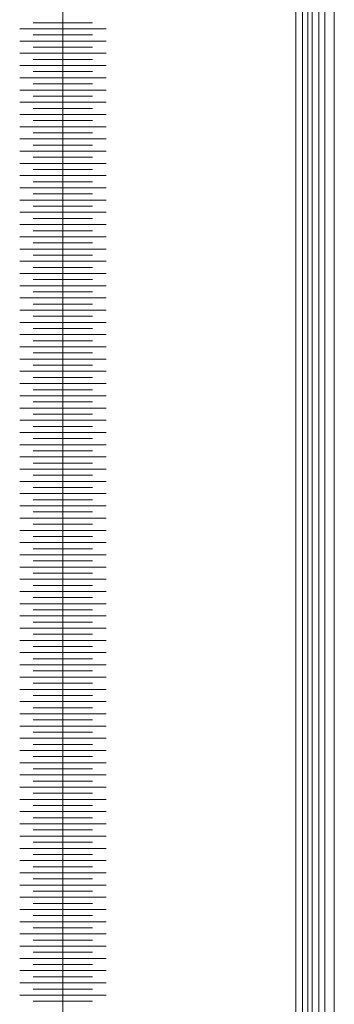
# Model space of a CAD drawing. Units: inches. Extents: x -79023 to -74268, y -32681 to -29224.
# Drawn here: x -76999 to -76960, y -31070 to -30950 of the extents above; entities that cross this region are included whole.
import ezdxf

# ---------------------------------------------------------------- set-up
doc = ezdxf.new("R2010")
doc.units = ezdxf.units.IN
doc.layers.add('SansNom [1]', color=7, linetype='Continuous', lineweight=0)

msp = doc.modelspace()

# ---------------------------------------------------------------- linework, layer by layer
at = {"layer": 'SansNom [1]', "color": 7, "lineweight": 0}
for p, q in [((-76993.46, -30715.24, -1291.59), (-76993.46, -31183.59, -1291.59)), ((-76963.46, -31162.59, -1896.88), (-76963.46, -30741.59, -1896.88)), ((-76963.46, -30741.59, -1909.88), (-76963.46, -31162.59, -1909.88)), ((-76963.46, -30741.59, -1909.88), (-76963.46, -31162.59, -1909.88)), ((-76963.46, -31162.59, -1896.88), (-76963.46, -30741.59, -1896.88))]:
    msp.add_line(p, q, dxfattribs=at)
at = {"layer": 'SansNom [1]', "color": 7, "linetype": 'Continuous', "lineweight": 0}
for p, q in [((-76964.93, -31152.09, -1903.7), (-76964.93, -30752.09, -1903.7)), ((-76964.1, -31152.09, -1913.17), (-76964.1, -30752.09, -1913.17)), ((-76962.94, -31152.09, -1903.53), (-76962.94, -30752.09, -1903.53)), ((-76962.11, -31152.09, -1912.99), (-76962.11, -30752.09, -1912.99)), ((-76961.37, -30752.09, -1902.62), (-76961.37, -31152.09, -1902.62)), ((-76960.22, -30752.09, -1900.98), (-76960.22, -31152.09, -1900.98))]:
    msp.add_line(p, q, dxfattribs=at)
at = {"layer": 'SansNom [1]', "color": 7, "lineweight": 0, "extrusion": (0, -1, 0)}
for centre, radius in [((-76993.46, -1296.88, 30949.99), 3.64), ((-76993.46, -1296.88, 30950.74), 5.29), ((-76993.46, -1296.88, 30951.49), 3.64), ((-76993.46, -1296.88, 30952.24), 5.29), ((-76993.46, -1296.88, 30952.99), 3.64), ((-76993.46, -1296.88, 30953.74), 5.29), ((-76993.46, -1296.88, 30955.24), 5.29), ((-76993.46, -1296.88, 30954.49), 3.64), ((-76993.46, -1296.88, 30955.99), 3.64), ((-76993.46, -1296.88, 30956.74), 5.29), ((-76993.46, -1296.88, 30957.49), 3.64), ((-76993.46, -1296.88, 30958.24), 5.29), ((-76993.46, -1296.88, 30958.99), 3.64), ((-76993.46, -1296.88, 30959.74), 5.29), ((-76993.46, -1296.88, 30961.24), 5.29), ((-76993.46, -1296.88, 30960.49), 3.64), ((-76993.46, -1296.88, 30961.99), 3.64), ((-76993.46, -1296.88, 30962.74), 5.29), ((-76993.46, -1296.88, 30963.49), 3.64), ((-76993.46, -1296.88, 30964.24), 5.29), ((-76993.46, -1296.88, 30964.99), 3.64), ((-76993.46, -1296.88, 30965.74), 5.29), ((-76993.46, -1296.88, 30967.24), 5.29), ((-76993.46, -1296.88, 30966.49), 3.64), ((-76993.46, -1296.88, 30968.74), 5.29), ((-76993.46, -1296.88, 30967.99), 3.64), ((-76993.46, -1296.88, 30969.49), 3.64), ((-76993.46, -1296.88, 30970.24), 5.29), ((-76993.46, -1296.88, 30970.99), 3.64), ((-76993.46, -1296.88, 30971.74), 5.29), ((-76993.46, -1296.88, 30973.24), 5.29), ((-76993.46, -1296.88, 30972.49), 3.64), ((-76993.46, -1296.88, 30974.74), 5.29), ((-76993.46, -1296.88, 30973.99), 3.64), ((-76993.46, -1296.88, 30975.49), 3.64), ((-76993.46, -1296.88, 30976.24), 5.29), ((-76993.46, -1296.88, 30976.99), 3.64), ((-76993.46, -1296.88, 30977.74), 5.29), ((-76993.46, -1296.88, 30979.24), 5.29), ((-76993.46, -1296.88, 30978.49), 3.64), ((-76993.46, -1296.88, 30980.74), 5.29), ((-76993.46, -1296.88, 30979.99), 3.64), ((-76993.46, -1296.88, 30981.49), 3.64), ((-76993.46, -1296.88, 30982.24), 5.29), ((-76993.46, -1296.88, 30982.99), 3.64), ((-76993.46, -1296.88, 30983.74), 5.29), ((-76993.46, -1296.88, 30985.24), 5.29), ((-76993.46, -1296.88, 30984.49), 3.64), ((-76993.46, -1296.88, 30986.74), 5.29), ((-76993.46, -1296.88, 30985.99), 3.64), ((-76993.46, -1296.88, 30987.49), 3.64), ((-76993.46, -1296.88, 30988.24), 5.29), ((-76993.46, -1296.88, 30988.99), 3.64), ((-76993.46, -1296.88, 30989.74), 5.29), ((-76993.46, -1296.88, 30991.24), 5.29), ((-76993.46, -1296.88, 30990.49), 3.64), ((-76993.46, -1296.88, 30992.74), 5.29), ((-76993.46, -1296.88, 30991.99), 3.64), ((-76993.46, -1296.88, 30993.49), 3.64), ((-76993.46, -1296.88, 30994.24), 5.29), ((-76993.46, -1296.88, 30994.99), 3.64), ((-76993.46, -1296.88, 30995.74), 5.29), ((-76993.46, -1296.88, 30996.49), 3.64), ((-76993.46, -1296.88, 30997.24), 5.29), ((-76993.46, -1296.88, 30998.74), 5.29), ((-76993.46, -1296.88, 30997.99), 3.64), ((-76993.46, -1296.88, 30999.49), 3.64), ((-76993.46, -1296.88, 31000.24), 5.29), ((-76993.46, -1296.88, 31000.99), 3.64), ((-76993.46, -1296.88, 31001.74), 5.29), ((-76993.46, -1296.88, 31002.49), 3.64), ((-76993.46, -1296.88, 31003.24), 5.29), ((-76993.46, -1296.88, 31004.74), 5.29), ((-76993.46, -1296.88, 31003.99), 3.64), ((-76993.46, -1296.88, 31005.49), 3.64), ((-76993.46, -1296.88, 31006.24), 5.29), ((-76993.46, -1296.88, 31006.99), 3.64), ((-76993.46, -1296.88, 31007.74), 5.29), ((-76993.46, -1296.88, 31008.49), 3.64), ((-76993.46, -1296.88, 31009.24), 5.29), ((-76993.46, -1296.88, 31010.74), 5.29), ((-76993.46, -1296.88, 31009.99), 3.64), ((-76993.46, -1296.88, 31011.49), 3.64), ((-76993.46, -1296.88, 31012.24), 5.29), ((-76993.46, -1296.88, 31012.99), 3.64), ((-76993.46, -1296.88, 31013.74), 5.29), ((-76993.46, -1296.88, 31014.49), 3.64), ((-76993.46, -1296.88, 31015.24), 5.29), ((-76993.46, -1296.88, 31016.74), 5.29), ((-76993.46, -1296.88, 31015.99), 3.64), ((-76993.46, -1296.88, 31018.24), 5.29), ((-76993.46, -1296.88, 31017.49), 3.64), ((-76993.46, -1296.88, 31018.99), 3.64), ((-76993.46, -1296.88, 31019.74), 5.29), ((-76993.46, -1296.88, 31020.49), 3.64), ((-76993.46, -1296.88, 31021.24), 5.29), ((-76993.46, -1296.88, 31022.74), 5.29), ((-76993.46, -1296.88, 31021.99), 3.64), ((-76993.46, -1296.88, 31024.24), 5.29), ((-76993.46, -1296.88, 31023.49), 3.64), ((-76993.46, -1296.88, 31024.99), 3.64), ((-76993.46, -1296.88, 31025.74), 5.29), ((-76993.46, -1296.88, 31026.49), 3.64), ((-76993.46, -1296.88, 31027.24), 5.29), ((-76993.46, -1296.88, 31028.74), 5.29), ((-76993.46, -1296.88, 31027.99), 3.64), ((-76993.46, -1296.88, 31030.24), 5.29), ((-76993.46, -1296.88, 31029.49), 3.64), ((-76993.46, -1296.88, 31030.99), 3.64), ((-76993.46, -1296.88, 31031.74), 5.29), ((-76993.46, -1296.88, 31032.49), 3.64), ((-76993.46, -1296.88, 31033.24), 5.29), ((-76993.46, -1296.88, 31034.74), 5.29), ((-76993.46, -1296.88, 31033.99), 3.64), ((-76993.46, -1296.88, 31036.24), 5.29), ((-76993.46, -1296.88, 31035.49), 3.64), ((-76993.46, -1296.88, 31036.99), 3.64), ((-76993.46, -1296.88, 31037.74), 5.29), ((-76993.46, -1296.88, 31038.49), 3.64), ((-76993.46, -1296.88, 31039.24), 5.29), ((-76993.46, -1296.88, 31039.99), 3.64), ((-76993.46, -1296.88, 31040.74), 5.29), ((-76993.46, -1296.88, 31042.24), 5.29), ((-76993.46, -1296.88, 31041.49), 3.64), ((-76993.46, -1296.88, 31042.99), 3.64), ((-76993.46, -1296.88, 31043.74), 5.29), ((-76993.46, -1296.88, 31044.49), 3.64), ((-76993.46, -1296.88, 31045.24), 5.29), ((-76993.46, -1296.88, 31045.99), 3.64), ((-76993.46, -1296.88, 31046.74), 5.29), ((-76993.46, -1296.88, 31048.24), 5.29), ((-76993.46, -1296.88, 31047.49), 3.64), ((-76993.46, -1296.88, 31048.99), 3.64), ((-76993.46, -1296.88, 31049.74), 5.29), ((-76993.46, -1296.88, 31050.49), 3.64), ((-76993.46, -1296.88, 31051.24), 5.29), ((-76993.46, -1296.88, 31051.99), 3.64), ((-76993.46, -1296.88, 31052.74), 5.29), ((-76993.46, -1296.88, 31054.24), 5.29), ((-76993.46, -1296.88, 31053.49), 3.64), ((-76993.46, -1296.88, 31054.99), 3.64), ((-76993.46, -1296.88, 31055.74), 5.29), ((-76993.46, -1296.88, 31056.49), 3.64), ((-76993.46, -1296.88, 31057.24), 5.29), ((-76993.46, -1296.88, 31057.99), 3.64), ((-76993.46, -1296.88, 31058.74), 5.29), ((-76993.46, -1296.88, 31060.24), 5.29), ((-76993.46, -1296.88, 31059.49), 3.64), ((-76993.46, -1296.88, 31060.99), 3.64), ((-76993.46, -1296.88, 31061.74), 5.29), ((-76993.46, -1296.88, 31062.49), 3.64), ((-76993.46, -1296.88, 31063.24), 5.29), ((-76993.46, -1296.88, 31063.99), 3.64), ((-76993.46, -1296.88, 31064.74), 5.29), ((-76993.46, -1296.88, 31066.24), 5.29), ((-76993.46, -1296.88, 31065.49), 3.64), ((-76993.46, -1296.88, 31067.74), 5.29), ((-76993.46, -1296.88, 31066.99), 3.64), ((-76993.46, -1296.88, 31068.49), 3.64), ((-76993.46, -1296.88, 31069.24), 5.29), ((-76993.46, -1296.88, 31069.99), 3.64)]:
    msp.add_circle(centre, radius, dxfattribs=at)

doc.saveas('drawing.dxf')
